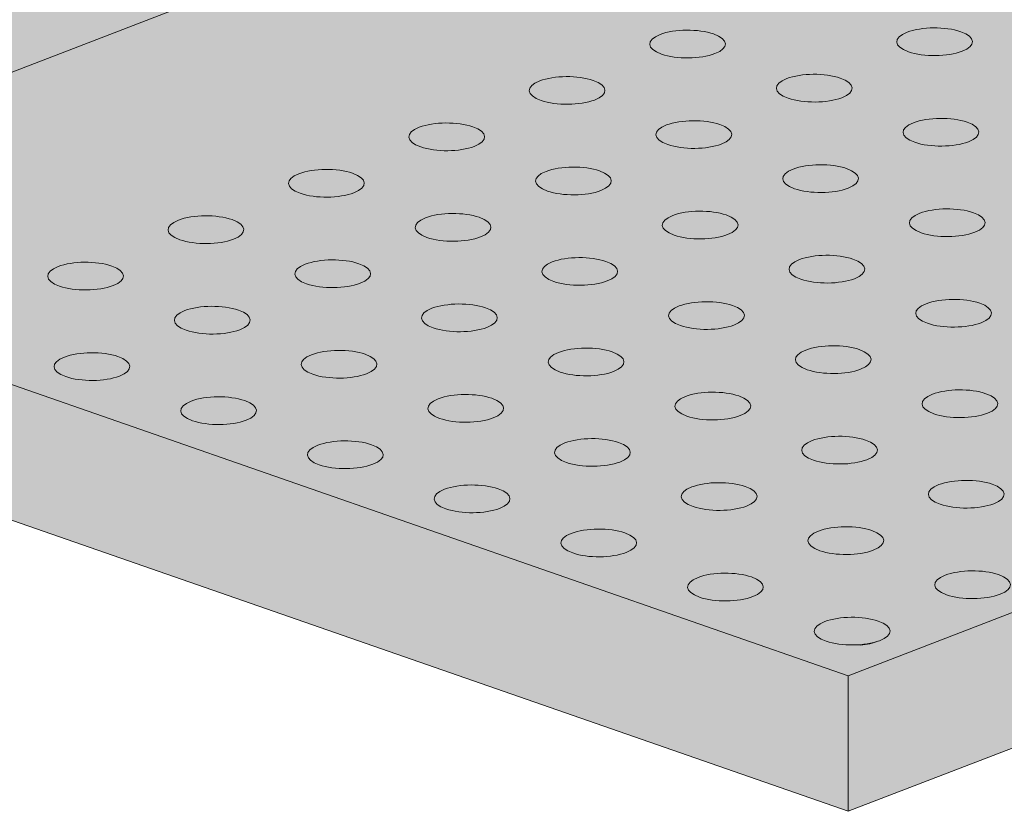
# Model space of a CAD drawing. Units: metres. Extents: x 1213 to 5357, y -7216 to 2847.
# Drawn here: x 2556 to 2640, y -7028 to -6960 of the extents above; entities that cross this region are included whole.
import ezdxf

# ---------------------------------------------------------------- set-up
doc = ezdxf.new("R2010")
doc.units = ezdxf.units.M
doc.layers.add('Rigips Schr Profile PS', color=7, linetype='Continuous', true_color=0xd5e5ec)
doc.layers.add('Rigips Schr RB FH', color=7, linetype='Continuous', true_color=0xdedede)

msp = doc.modelspace()

# ---------------------------------------------------------------- hatches: boundary and pattern name
at = {"layer": 'Rigips Schr Profile PS'}
h = msp.add_hatch(color=256, dxfattribs=at)
h.dxf.hatch_style = 1
h.paths.add_polyline_path([(2513.33, -6958.391), (2513.33, -6980.945), (2636.701, -6933.382), (2705.777, -6957.421), (2705.855, -6957.436), (2705.99, -6957.412), (2721.488, -6951.438), (2721.683, -6951.302), (2721.75, -6951.222), (2721.803, -6951.13), (2721.925, -6950.796), (2721.925, -6950.533), (2721.859, -6950.351), (2721.702, -6950.219), (2714.001, -6947.539), (2714.001, -6929.433), (2714.073, -6929.154), (2714.276, -6928.955), (2715.475, -6928.493), (2715.768, -6928.143), (2715.909, -6927.6), (2715.909, -6919.606), (2715.807, -6919.221), (2715.628, -6919.076), (2686.952, -6909.097), (2686.952, -6892.655), (2723.391, -6878.607), (2723.558, -6878.409), (2723.621, -6878.098), (2723.621, -6870.104), (2723.595, -6869.878), (2723.495, -6869.604), (2723.35, -6869.34), (2723.15, -6869.224), (2721.397, -6868.419), (2719.706, -6867.986), (2719.525, -6867.962), (2719.339, -6867.983), (2647.925, -6895.515), (2261.221, -6760.938), (2261.139, -6760.921), (2261.054, -6760.924), (2260.376, -6761.062), (2259.727, -6761.251), (2259.268, -6761.418), (2258.15, -6761.94), (2257.61, -6762.252), (2257.281, -6762.641), (2257.169, -6763.031), (2257.169, -6771.137), (2257.223, -6771.446), (2257.444, -6771.664), (2259.071, -6772.23), (2259.071, -6795.476), (2258.999, -6795.755), (2258.795, -6795.954), (2253.518, -6797.989), (2253.231, -6797.889), (2251.677, -6798.042), (2251.409, -6798.18), (2251.172, -6798.591), (2251.136, -6798.822), (2251.185, -6799.098), (2251.37, -6799.283), (2590.976, -6917.47), (2511.49, -6948.114), (2511.322, -6948.426), (2511.322, -6956.594), (2511.35, -6956.828), (2511.43, -6957.058), (2511.555, -6957.262), (2511.767, -6957.474), (2513.04, -6957.917), (2513.185, -6958.018), (2513.291, -6958.191)])
at = {"layer": 'Rigips Schr RB FH'}
h = msp.add_hatch(color=256, dxfattribs=at)
h.dxf.hatch_style = 1
h.paths.add_polyline_path([(2087.902, -6829.077), (2626.89, -7016.65), (2833.754, -6936.899), (2294.767, -6749.326)])
at = {"layer": 'Rigips Schr RB FH', "true_color": 0xbfbfbf}
h = msp.add_hatch(color=9, dxfattribs=at)
h.dxf.hatch_style = 1
edge = h.paths.add_edge_path()
edge.add_line((2087.902, -6829.077), (2089.352, -6834.234))
edge.add_line((2089.352, -6834.234), (2092.252, -6835.244))
edge.add_line((2092.252, -6835.244), (2092.252, -6839.896))
edge.add_line((2092.252, -6839.896), (2094.064, -6842.853))
edge.add_line((2094.064, -6842.853), (2113.08, -6849.471))
edge.add_line((2113.08, -6849.471), (2521.067, -6991.454))
edge.add_line((2521.067, -6991.454), (2522.88, -6989.759))
edge.add_line((2522.88, -6989.759), (2522.88, -6986.967))
edge.add_line((2522.88, -6986.967), (2504.559, -6980.592))
edge.add_ellipse((2504.783, -6979.739), major_axis=(-0.36, 0.933), ratio=0.674579, start_angle=330.25189, end_angle=510.25189, ccw=False)
edge.add_line((2504.783, -6978.809), (2509.419, -6980.422))
edge.add_line((2509.419, -6980.422), (2509.392, -6975.76))
edge.add_line((2509.392, -6975.76), (2087.902, -6829.077))
h.paths.add_polyline_path([(2518.53, -6978.94), (2519.98, -6984.097), (2522.88, -6985.106), (2522.88, -6989.759), (2524.692, -6992.716), (2626.89, -7028.282), (2626.89, -7016.65)])
h.paths.add_polyline_path([(2513.33, -6974.242), (2509.392, -6975.76), (2509.419, -6980.422), (2513.33, -6978.914)], flags=17)
edge = h.paths.add_edge_path(flags=17)
edge.add_line((2505.216, -6979.328), (2505.718, -6979.134))
edge.add_line((2505.718, -6979.134), (2504.783, -6978.809))
edge.add_ellipse((2504.783, -6979.739), major_axis=(-0.36, 0.933), ratio=0.674579, start_angle=330.25189, end_angle=510.25189)
edge.add_line((2504.783, -6980.67), (2505.313, -6980.465))
edge.add_ellipse((2505.45, -6979.934), major_axis=(-0.234, 0.606), ratio=0.674579, start_angle=0, end_angle=133.3885, ccw=False)
edge = h.paths.add_edge_path()
edge.add_line((2522.88, -6985.876), (2521.995, -6986.217))
edge.add_ellipse((2521.762, -6985.611), major_axis=(0.234, -0.606), ratio=0.674579, start_angle=-29.74811, end_angle=0, ccw=False)
edge.add_line((2521.762, -6986.216), (2505.45, -6980.539))
edge.add_ellipse((2505.45, -6979.934), major_axis=(-0.234, 0.606), ratio=0.674579, start_angle=133.3885, end_angle=150.25189, ccw=False)
edge.add_line((2505.313, -6980.465), (2504.783, -6980.67))
edge.add_line((2504.783, -6980.67), (2522.88, -6986.967))
edge.add_line((2522.88, -6986.967), (2522.88, -6985.876))
h = msp.add_hatch(color=9, dxfattribs=at)
h.dxf.hatch_style = 1
h.paths.add_polyline_path([(2626.89, -7016.65), (2626.89, -7028.282), (2832.032, -6949.194), (2833.754, -6946.204), (2833.754, -6936.899)])

# ---------------------------------------------------------------- linework, layer by layer
at = {"color": 5, "linetype": 'Continuous', "lineweight": 0, "extrusion": (-5.55112e-17, 0.930502, 0.366287)}
for p, q in [((2518.53, -6978.94), (2636.701, -6933.382)), ((2833.754, -6936.899), (2626.89, -7016.65)), ((2626.89, -7028.282), (2832.032, -6949.194)), ((2626.89, -7016.65), (2518.53, -6978.94)), ((2524.692, -6992.716), (2626.89, -7028.282)), ((2626.89, -7028.282), (2626.89, -7016.65)), ((2626.89, -7028.282), (2626.89, -7016.65))]:
    msp.add_line(p, q, dxfattribs=at)
at = {"color": 5, "linetype": 'Continuous', "lineweight": 0, "extrusion": (-1.45467e-16, -5.55112e-17, -1)}
for centre in [(2613.092, -6962.426), (2634.298, -6962.227), (2602.76, -6966.409), (2623.966, -6966.211), (2634.841, -6969.995), (2592.428, -6970.392), (2613.634, -6970.194), (2603.303, -6974.177), (2624.509, -6973.978), (2582.096, -6974.376), (2571.764, -6978.359), (2592.971, -6978.16), (2614.177, -6977.961), (2635.383, -6977.763), (2625.051, -6981.746), (2561.433, -6982.342), (2582.639, -6982.143), (2603.845, -6981.944), (2593.513, -6985.928), (2614.72, -6985.729), (2635.926, -6985.53), (2572.307, -6986.126), (2561.975, -6990.11), (2583.182, -6989.911), (2604.388, -6989.712), (2625.594, -6989.513), (2594.056, -6993.695), (2615.262, -6993.496), (2636.468, -6993.298), (2572.85, -6993.894), (2583.724, -6997.678), (2604.93, -6997.48), (2626.137, -6997.281), (2615.805, -7001.264), (2637.011, -7001.065), (2594.599, -7001.463), (2605.473, -7005.247), (2626.679, -7005.048), (2637.554, -7008.833), (2616.347, -7009.032), (2627.222, -7012.816)]:
    msp.add_ellipse(centre, major_axis=(3.25, 0), ratio=0.366287, start_param=-5.523369, end_param=0.759816, dxfattribs=at)
at = {"color": 5, "linetype": 'Continuous', "lineweight": 0, "extrusion": (2.43111e-16, 3.88578e-16, -1)}
msp.add_ellipse((2627.079, -7012.871), major_axis=(-3.25, 0), ratio=0.366287, start_param=-2.381776, end_param=-1.831726, dxfattribs=at)

doc.saveas('drawing.dxf')
